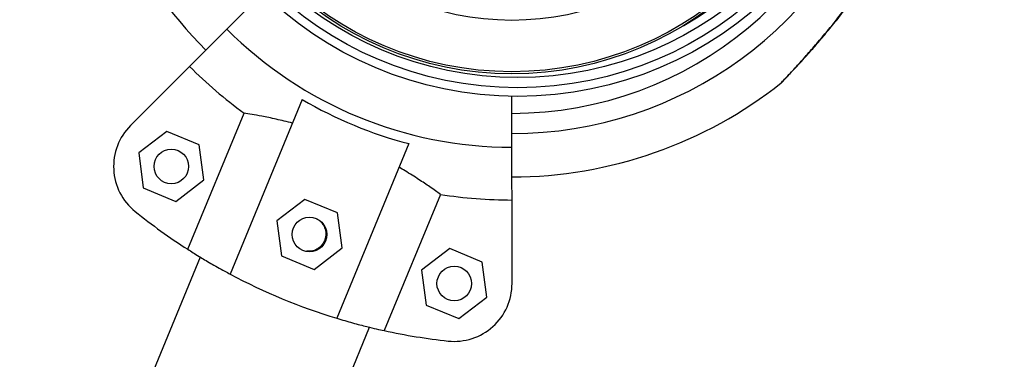
# Model space of a CAD drawing. Units: millimetres. Extents: x 52737.8 to 52747.9, y 12389.3 to 12400.8.
# Drawn here: x 52744.1 to 52744.3, y 12396.3 to 12396.4 of the extents above; entities that cross this region are included whole.
import ezdxf

# ---------------------------------------------------------------- set-up
doc = ezdxf.new("R2010")
doc.units = ezdxf.units.MM
doc.linetypes.add('ACAD_ISO03W100', pattern=[30, 12, -18])
doc.layers.add('Area de seguridad', color=6, linetype='ACAD_ISO03W100')

msp = doc.modelspace()

# ---------------------------------------------------------------- linework, layer by layer
at = {"lineweight": 25}
for p, q in [((52744.14976636791, 12396.37714261259), (52744.17268469853, 12396.40007749959)), ((52744.21333334651, 12396.38616202536), (52744.21333334651, 12396.38610731851)), ((52744.21833334651, 12396.38610731851), (52744.21833334651, 12396.38616202536)), ((52744.17952365802, 12396.38166243384), (52744.16701303774, 12396.35142825202)), ((52744.21586709482, 12396.34979075303), (52744.21585538769, 12396.38221387415)), ((52744.15967830856, 12396.35572097341), (52744.16944073941, 12396.37931365727)), ((52744.15603898873, 12396.37614136574), (52744.15118508095, 12396.37241404598)), ((52744.16169389622, 12396.37380141817), (52744.15603898873, 12396.37614136574)), ((52744.19800401101, 12396.37401543746), (52744.18549339072, 12396.34378125564)), ((52744.15118508095, 12396.37241404598), (52744.15198608065, 12396.36634677866)), ((52744.16249489592, 12396.36773415084), (52744.16169389622, 12396.37380141817)), ((52744.15764098814, 12396.36400683108), (52744.16249489592, 12396.36773415084)), ((52744.15198608065, 12396.36634677866), (52744.15764098814, 12396.36400683108)), ((52744.17997156299, 12396.36436266902), (52744.17511765521, 12396.36063534926)), ((52744.18562647048, 12396.36202272145), (52744.17997156299, 12396.36436266902)), ((52744.20347922193, 12396.36522885311), (52744.19371679108, 12396.34163616925)), ((52744.17511765521, 12396.36063534926), (52744.17591865491, 12396.35456808194)), ((52744.18642747018, 12396.35595545412), (52744.18562647048, 12396.36202272145)), ((52744.1815735624, 12396.35222813436), (52744.18642747018, 12396.35595545412)), ((52744.20506609577, 12396.35585440962), (52744.20021218799, 12396.35212708987)), ((52744.21072100326, 12396.35351446205), (52744.20506609577, 12396.35585440962)), ((52744.16186617582, 12396.35435543727), (52743.80073564511, 12395.48161804457)), ((52744.17591865491, 12396.35456808194), (52744.1815735624, 12396.35222813436)), ((52744.20021218799, 12396.35212708987), (52744.20101318769, 12396.34605982254)), ((52744.21152200296, 12396.34744719473), (52744.21072100326, 12396.35351446205)), ((52744.20666809518, 12396.34371987497), (52744.21152200296, 12396.34744719473)), ((52744.20101318769, 12396.34605982254), (52744.20666809518, 12396.34371987497)), ((52743.83007320547, 12395.46947843782), (52744.19120373618, 12396.34221583052))]:
    msp.add_line(p, q, dxfattribs=at)
for centre, radius in [((52744.21684664449, 12396.44570613675), 0.06349999999999847), ((52744.21684664449, 12396.44570613675), 0.0620000000000014), ((52744.21684664449, 12396.44570613675), 0.06025000000000166), ((52744.2158333465, 12396.44325731851), 0.05715000000000137), ((52744.2158333465, 12396.44325731851), 0.05679278760968653), ((52744.2158333465, 12396.44325731851), 0.04789478863466945), ((52744.15683998843, 12396.37007409841), 0.002999999999999399), ((52744.18077256269, 12396.35829540169), 0.002999999999999909), ((52744.20586709547, 12396.3497871423), 0.003000000000000319)]:
    msp.add_circle(centre, radius, dxfattribs=at)
for centre, radius, start, end in [((52744.21684664449, 12396.44570613675), 0.05875000000000035, 299.3457347975805, 195.6956441110104), ((52744.2158333465, 12396.44325731851), 0.06750000000000103, 270.0206879951945, 53.91814894086628), ((52744.2158333465, 12396.44325731851), 0.06399999999999946, 270.0206879951945, 349.5629466593247), ((52744.2158333465, 12396.44325731851), 0.07499999999996355, 204.5572817221538, 225.020687995212), ((52744.2158333465, 12396.44325731851), 0.06985997409046023, 225.020687995212, 270.0206879951945), ((52744.2158333465, 12396.44325731851), 0.0790004164909402, 225.020687995212, 234.038245457624), ((52744.2158333465, 12396.44325731851), 0.0750000000000008, 270.0206879951945, 308.502962855535), ((52744.2158333465, 12396.44325731851), 0.07150051255360011, 239.4809927821572, 255.5603832082645), ((52744.15683998843, 12396.37007409841), 0.009999999999999825, 135.0206879951382, 231.1275397250304), ((52744.2158333465, 12396.44325731851), 0.07900041649098352, 261.0031305324994, 270.0206879951945), ((52744.2158333465, 12396.44325731851), 0.1040000000000918, 231.1275397250304, 237.3196090616314), ((52744.2158333465, 12396.44325731851), 0.1040000000000205, 242.002953621138, 253.0384223690437), ((52744.20586709547, 12396.3497871423), 0.01000000000000031, 263.9138362651894, 0.02068799509024104), ((52744.2158333465, 12396.44325731851), 0.1039999999999831, 257.7217669286472, 263.9138362651894)]:
    msp.add_arc(centre, radius, start, end, dxfattribs=at)
for points, knots in [([(52744.26252533669, 12396.38456567049), (52744.26252369519, 12396.38456394334), (52744.26244831226, 12396.38448462669), (52744.26274442637, 12396.38479561635), (52744.26356346059, 12396.38566123477), (52744.26505119829, 12396.38726058421), (52744.26685711071, 12396.38926091186), (52744.26929109776, 12396.39204418921), (52744.27240157984, 12396.39579753353), (52744.27588539034, 12396.40042345962), (52744.27909416625, 12396.40514465881), (52744.28091757966, 12396.40835646609), (52744.28183254319, 12396.40996810641)], [0, 0, 0, 0, 0.001127679195752567, 0.05178674311880884, 0.1106873288936014, 0.2003941813269109, 0.2807934793773253, 0.3632336069995792, 0.5250388359860179, 0.6908601251545378, 0.8448779018006962, 1, 1, 1, 1]), ([(52744.26313762948, 12396.38517869875), (52744.26315622588, 12396.38519828601), (52744.26327191106, 12396.38532013519), (52744.26369152102, 12396.38576161734), (52744.26435091384, 12396.38646348565), (52744.26523146395, 12396.38741078727), (52744.26633215974, 12396.3886133058), (52744.26766176453, 12396.3900993823), (52744.26921831493, 12396.39188952283), (52744.27098375405, 12396.3939924763), (52744.27291068507, 12396.39638639399), (52744.27500646248, 12396.39913629925), (52744.27722723062, 12396.40224736558), (52744.27949002629, 12396.40575353022), (52744.28107002336, 12396.40833959983), (52744.28181012302, 12396.40981390033), (52744.28188100136, 12396.40995509208)], [0, 0, 0, 0, 0.007250155716274415, 0.04510203747805021, 0.0842759372283101, 0.1336238493800813, 0.1887186552167802, 0.2519797347190852, 0.32845381202837, 0.4127198770383901, 0.504925391760305, 0.6078526236552124, 0.7253788215398658, 0.850017605618074, 0.98563639116296, 1, 1, 1, 1]), ([(52744.26251483738, 12396.38457184908), (52744.26256444439, 12396.38460949423), (52744.26264465803, 12396.38467036576), (52744.26272678052, 12396.38474811307), (52744.26276096098, 12396.38478236264), (52744.26277005897, 12396.38479163977), (52744.26277615871, 12396.3847979112), (52744.26278207871, 12396.38480404692), (52744.26279013666, 12396.38481245955), (52744.26281234687, 12396.384835747), (52744.26295060004, 12396.38498150141), (52744.26320756163, 12396.38525126172), (52744.26344315914, 12396.38550068616), (52744.26348708262, 12396.38554718745)], [0, 0, 0, 0, 0.05194444594683197, 0.08399322095586235, 0.09119997771811018, 0.09590749735137444, 0.1010753003403101, 0.1096174276135326, 0.1295462378858872, 0.2109747708525556, 0.5523925319944301, 0.9165505706345913, 0.9999999999999999, 0.9999999999999999, 0.9999999999999999, 0.9999999999999999]), ([(52744.26279812372, 12396.38482098493), (52744.26279928124, 12396.38482221039), (52744.26280516096, 12396.38482843518), (52744.26287487955, 12396.38490203088), (52744.26304534575, 12396.38508152673), (52744.26313762948, 12396.38517869875)], [0, 0, 0, 0, 0.1010616565094101, 0.5133499824256239, 0.9999999999999999, 0.9999999999999999, 0.9999999999999999, 0.9999999999999999]), ([(52744.17782957803, 12396.37756838245), (52744.17687492492, 12396.37780370126), (52744.17493798278, 12396.37828115104), (52744.17262620133, 12396.37874819953), (52744.17076050141, 12396.37909324527), (52744.1698832673, 12396.37923975117), (52744.16944073941, 12396.37931365727)], [0, 0, 0, 0, 0.275936251263991, 0.5598604773581084, 0.7779680357214723, 1, 1, 1, 1]), ([(52744.20347922193, 12396.36522885311), (52744.20290210941, 12396.36563910086), (52744.20186078479, 12396.36637933968), (52744.19971730583, 12396.36781916467), (52744.19786912962, 12396.36899406636), (52744.19665600153, 12396.36971556367), (52744.19630993102, 12396.36992138607)], [0, 0, 0, 0, 0.3377029231692972, 0.6093410872178212, 0.8885562634689047, 1, 1, 1, 1]), ([(52744.18207765885, 12396.36093214875), (52744.18224317471, 12396.36084409537), (52744.18270224537, 12396.36059987271), (52744.1832394368, 12396.35990292411), (52744.18360570192, 12396.35896477287), (52744.18364488053, 12396.35801626826), (52744.18345988208, 12396.3574546179), (52744.18338126694, 12396.35721594439)], [0, 0, 0, 0, 0.1293147454116308, 0.3586641579156468, 0.5913761771833975, 0.8263551751375875, 1, 1, 1, 1]), ([(52744.18338126694, 12396.35721594439), (52744.18322340571, 12396.35691930105), (52744.18290775187, 12396.35632614334), (52744.18209909857, 12396.35570306322), (52744.18117748271, 12396.35534601869), (52744.18053786925, 12396.35538534895), (52744.18023651581, 12396.35540387938)], [0, 0, 0, 0, 0.2557008705640174, 0.511290576520836, 0.7697448992855113, 1, 1, 1, 1]), ([(52744.15967830856, 12396.35572097341), (52744.1602888304, 12396.35533319053), (52744.16137859807, 12396.35464100688), (52744.16362544269, 12396.353299437), (52744.16550094317, 12396.35223838833), (52744.16670258958, 12396.35159458112), (52744.16701303774, 12396.35142825202)], [0, 0, 0, 0, 0.3480004282556314, 0.621172887463974, 0.9021291316030238, 1, 1, 1, 1]), ([(52744.18549339072, 12396.34378125564), (52744.18642803983, 12396.34350498789), (52744.18832448182, 12396.34294442911), (52744.19058898232, 12396.34236155813), (52744.19241993402, 12396.34192246495), (52744.19328192644, 12396.34173217048), (52744.19371679108, 12396.34163616925)], [0, 0, 0, 0, 0.2749909130702279, 0.5579680230048566, 0.7770002743629018, 1, 1, 1, 1])]:
    msp.add_open_spline(points, degree=3, knots=knots, dxfattribs=at)
at = {"layer": 'Area de seguridad', "ltscale": 0.05}
msp.add_lwpolyline([(52738.0664949006, 12394.35904503252), (52738.23860403877, 12394.28775509328, -0.2945354875810287), (52738.54700066043, 12393.84198918526, 2.307981333695675), (52743.35110339515, 12398.64635366896, -0.2945741479359823), (52742.90529345944, 12398.95479173591), (52742.82711381135, 12399.14358099076, 0.3377482002188369), (52742.30297388248, 12399.4483980002, 0.3445476880952716), (52737.76136495359, 12394.88027971962, 0.336103586358426)], format="xyb", close=True, dxfattribs=at)

doc.saveas('drawing.dxf')
